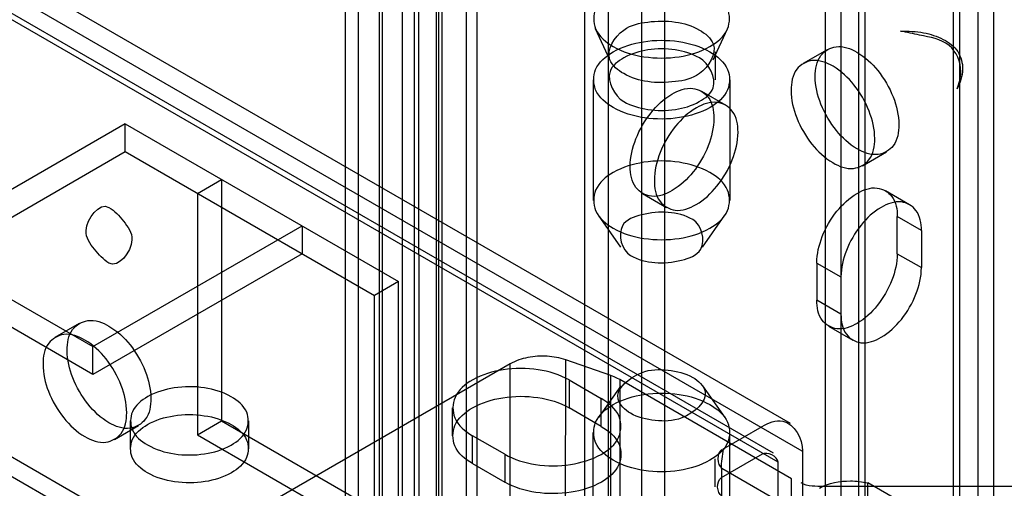
# Model space of a CAD drawing. Units: millimetres. Extents: x 401 to 1530, y 208 to 2489.
# Drawn here: x 1064 to 1108, y 280 to 300 of the extents above; entities that cross this region are included whole.
import ezdxf

# ---------------------------------------------------------------- set-up
doc = ezdxf.new("R2010")
doc.units = ezdxf.units.MM
doc.header["$LTSCALE"] = 175.346735
doc.layers.get('0').update_dxf_attribs({"linetype": 'CONTINUOUS'})

msp = doc.modelspace()

# ---------------------------------------------------------------- linework, layer by layer
at = {"color": 7, "linetype": 'CONTINUOUS'}
for p, q in [((1106.46, 1845.036), (1106.49, 217.117)), ((1105.429, 211.095), (1105.399, 1844.423)), ((1105.692, 1844.015), (1105.692, 224.652)), ((1107.192, 224.652), (1107.192, 1840.38)), ((1100.48, 1833.792), (1100.48, 219.362)), ((1089.166, 1833.689), (1089.201, 261.085)), ((1101.54, 219.975), (1101.54, 1833.179)), ((1092.737, 261.085), (1092.737, 1832.444)), ((1099.747, 1832.771), (1099.782, 247.866)), ((1101.247, 1832.771), (1101.247, 220.383)), ((1090.262, 260.473), (1090.262, 1831.832)), ((1091.676, 1831.832), (1091.711, 250.532)), ((1079.266, 254.982), (1079.337, 1828.3)), ((1081.903, 1827.687), (1081.918, 254.839)), ((1080.327, 255.594), (1080.327, 1827.361)), ((1081.186, 1827.218), (1081.186, 255.859)), ((1082.686, 1827.218), (1082.686, 255.859)), ((1078.681, 1827.157), (1078.681, 255.798)), ((1080.181, 1827.157), (1080.181, 255.798)), ((1084.004, 1826.218), (1084.004, 254.859)), ((1082.802, 254.165), (1082.802, 1825.524)), ((1082.943, 1825.606), (1082.943, 254.247)), ((1084.473, 1825.565), (1084.473, 254.206)), ((1081.741, 253.553), (1081.741, 1824.912)), ((1098.781, 281.412), (470.374, 644.28)), ((1098.265, 282.621), (471.624, 644.404)), ((1097.719, 280.928), (470.374, 643.056)), ((1097.515, 281.322), (470.874, 643.105)), ((1106.036, 256.898), (447.406, 637.15)), ((446.147, 637.021), (1106.554, 255.753)), ((1090.325, 298.622), (1089.696, 299.983)), ((1094.866, 298.622), (1095.494, 299.983)), ((1098.826, 298.467), (1099.887, 299.079)), ((1094.945, 298.971), (1094.945, 297.746)), ((1089.595, 297.746), (1089.595, 292.439)), ((1095.595, 297.746), (1095.595, 292.439)), ((1094.355, 297.242), (1095.416, 296.63)), ((1069.013, 295.806), (1059.821, 290.499)), ((1069.013, 295.806), (1081.034, 288.866)), ((1069.013, 294.581), (1069.013, 295.806)), ((1059.821, 289.274), (1069.013, 294.581)), ((1069.013, 294.581), (1079.973, 288.254)), ((1101.426, 293.963), (1102.487, 294.576)), ((1072.195, 292.744), (1073.256, 293.357)), ((1073.256, 293.357), (1073.256, 282.742)), ((1055.578, 292.948), (1067.599, 286.008)), ((1072.195, 292.744), (1072.195, 282.13)), ((1091.755, 292.739), (1092.816, 292.126)), ((1102.437, 292.869), (1103.497, 292.256)), ((1067.599, 284.784), (1054.517, 292.336)), ((1090.801, 290.386), (1089.816, 291.788)), ((1094.39, 290.386), (1095.375, 291.788)), ((1104.015, 291.112), (1102.954, 291.724)), ((1102.954, 290.091), (1102.954, 291.724)), ((1067.599, 286.008), (1076.791, 291.315)), ((1076.791, 291.315), (1076.791, 290.091)), ((1104.015, 291.112), (1104.015, 289.479)), ((1076.791, 290.091), (1067.599, 284.784)), ((1102.954, 290.091), (1104.015, 289.479)), ((1099.419, 289.683), (1100.479, 289.071)), ((1099.419, 289.683), (1099.419, 288.05)), ((1081.034, 288.866), (1079.973, 288.254)), ((1081.034, 278.251), (1081.034, 288.866)), ((1079.973, 277.639), (1079.973, 288.254)), ((1100.479, 287.438), (1099.419, 288.05)), ((1065.945, 286.423), (1067.006, 287.035)), ((1099.937, 286.905), (1100.997, 286.293)), ((1067.599, 284.784), (1067.599, 286.008)), ((1085.94, 285.248), (1073.653, 278.154)), ((1085.94, 267.204), (1085.94, 285.248)), ((1088.353, 261.371), (1088.383, 285.422)), ((1090.369, 284.734), (1088.383, 285.422)), ((1088.529, 284.539), (1089.944, 283.722)), ((1088.529, 284.539), (1088.529, 283.314)), ((1090.369, 266.69), (1090.369, 284.734)), ((1098.311, 280.198), (1090.754, 284.561)), ((1090.754, 284.561), (1090.805, 250.463)), ((1090.801, 284.286), (1089.816, 282.884)), ((1094.39, 284.286), (1095.375, 282.884)), ((1089.944, 282.497), (1089.944, 283.722)), ((1083.408, 282.089), (1083.408, 283.314)), ((1089.944, 282.497), (1088.529, 283.314)), ((1069.242, 282.742), (1069.242, 281.518)), ((1072.195, 282.13), (1073.256, 282.742)), ((1073.256, 282.742), (1081.034, 278.251)), ((1074.442, 282.742), (1074.442, 281.518)), ((1068.545, 281.919), (1069.606, 282.532)), ((1089.595, 276.925), (1089.595, 282.233)), ((1095.283, 281.498), (1097.015, 282.497)), ((1095.595, 276.925), (1095.595, 282.233)), ((1072.195, 282.13), (1079.973, 277.639)), ((1085.701, 281.273), (1084.287, 282.089)), ((1084.287, 280.864), (1084.287, 282.089)), ((1098.79, 281.417), (1098.782, 262.697)), ((1085.701, 281.273), (1085.701, 280.048)), ((1094.954, 279.844), (1094.954, 281.069)), ((1097.015, 281.273), (1095.211, 280.231)), ((1097.722, 262.085), (1097.714, 280.924)), ((1084.287, 280.864), (1085.701, 280.048)), ((1095.247, 280.66), (1100.904, 277.394)), ((1095.247, 279.436), (1095.247, 280.66)), ((1098.311, 262.153), (1098.311, 280.198)), ((1104.543, 278.352), (1101.666, 280.013)), ((1101.666, 279.233), (1101.666, 280.013)), ((1114.669, 279.859), (1099.725, 279.859))]:
    msp.add_line(p, q, dxfattribs=at)
msp.add_lwpolyline([(1090.754, 284.561), (1090.634, 284.624), (1090.505, 284.682), (1090.369, 284.734)], dxfattribs=at)
for points, knots in [([(1094.717, 301.654), (1094.307, 301.89), (1093.335, 302.183), (1091.851, 302.18), (1090.545, 301.789), (1089.585, 301.015), (1089.58, 299.845), (1090.157, 299.387), (1090.474, 299.204)], [0, 0, 0, 0, 0.189499, 0.397085, 0.586583, 0.733367, 0.853215, 1, 1, 1, 1]), ([(1090.474, 299.204), (1090.883, 298.968), (1091.856, 298.676), (1093.34, 298.679), (1094.646, 299.069), (1095.605, 299.844), (1095.611, 301.014), (1095.034, 301.471), (1094.717, 301.654)], [0, 0, 0, 0, 0.189499, 0.397085, 0.586583, 0.733367, 0.853215, 1, 1, 1, 1]), ([(1090.934, 298.012), (1090.685, 298.155), (1089.966, 298.711), (1090.781, 300.068), (1092.017, 300.319), (1093.173, 300.351), (1093.937, 300.115), (1094.257, 299.93)], [0, 0, 0, 0, 0.149793, 0.401396, 0.594778, 0.806618, 1, 1, 1, 1]), ([(1094.257, 299.93), (1094.505, 299.787), (1095.224, 299.231), (1094.41, 297.874), (1093.173, 297.623), (1092.018, 297.591), (1091.254, 297.827), (1090.934, 298.012)], [0, 0, 0, 0, 0.149793, 0.401396, 0.594778, 0.806618, 1, 1, 1, 1]), ([(1090.474, 296.522), (1090.155, 296.706), (1089.579, 297.164), (1089.587, 298.329), (1090.536, 299.101), (1091.835, 299.494), (1093.321, 299.502), (1094.301, 299.211), (1094.717, 298.971)], [0, 0, 0, 0, 0.147785, 0.266246, 0.412229, 0.600616, 0.807643, 1, 1, 1, 1]), ([(1103.103, 299.88), (1103.44, 299.888), (1104.088, 299.855), (1104.969, 299.573), (1105.687, 299.044), (1105.91, 298.162), (1105.714, 297.609), (1105.59, 297.337)], [0, 0, 0, 0, 0.226968, 0.431654, 0.618313, 0.798352, 1, 1, 1, 1]), ([(1105.59, 297.337), (1105.672, 297.582), (1105.873, 298.243), (1105.335, 299.477), (1104.088, 299.656), (1103.382, 299.83), (1103.103, 299.88)], [0, 0, 0, 0, 0.18177, 0.478329, 0.800973, 1, 1, 1, 1]), ([(1094.257, 298.706), (1093.934, 298.892), (1093.174, 299.12), (1092.008, 299.116), (1091.01, 298.816), (1089.981, 298.037), (1090.515, 297.029), (1090.934, 296.787)], [0, 0, 0, 0, 0.195208, 0.404708, 0.597631, 0.747306, 1, 1, 1, 1]), ([(1099.348, 297.889), (1099.348, 298.208), (1099.443, 298.84), (1100.32, 299.338), (1101.311, 298.961), (1102.169, 298.156), (1102.819, 297.043), (1103.025, 296.182), (1103.025, 295.766)], [0, 0, 0, 0, 0.147786, 0.26625, 0.412233, 0.600618, 0.807644, 1, 1, 1, 1]), ([(1094.717, 298.971), (1095.036, 298.787), (1095.612, 298.328), (1095.604, 297.164), (1094.655, 296.392), (1093.356, 295.999), (1091.869, 295.991), (1090.889, 296.282), (1090.474, 296.522)], [0, 0, 0, 0, 0.147785, 0.266246, 0.412229, 0.600616, 0.807643, 1, 1, 1, 1]), ([(1090.934, 296.787), (1091.257, 296.6), (1092.017, 296.373), (1093.183, 296.376), (1094.181, 296.677), (1095.209, 297.455), (1094.676, 298.464), (1094.257, 298.706)], [0, 0, 0, 0, 0.195208, 0.404708, 0.597631, 0.747306, 1, 1, 1, 1]), ([(1101.965, 295.154), (1101.965, 295.567), (1101.761, 296.422), (1101.117, 297.532), (1100.264, 298.339), (1099.273, 298.727), (1098.383, 298.234), (1098.288, 297.597), (1098.288, 297.277)], [0, 0, 0, 0, 0.1912, 0.396397, 0.585358, 0.73196, 0.851505, 1, 1, 1, 1]), ([(1103.025, 295.766), (1103.025, 295.447), (1102.931, 294.815), (1102.053, 294.317), (1101.062, 294.694), (1100.205, 295.499), (1099.554, 296.612), (1099.348, 297.473), (1099.348, 297.889)], [0, 0, 0, 0, 0.147786, 0.26625, 0.412233, 0.600618, 0.807644, 1, 1, 1, 1]), ([(1091.216, 293.929), (1091.216, 294.342), (1091.42, 295.197), (1092.064, 296.307), (1092.917, 297.114), (1093.908, 297.502), (1094.798, 297.009), (1094.893, 296.373), (1094.893, 296.052)], [0, 0, 0, 0, 0.1912, 0.396398, 0.585359, 0.731961, 0.851504, 1, 1, 1, 1]), ([(1098.288, 297.277), (1098.288, 296.863), (1098.491, 296.008), (1099.135, 294.899), (1099.988, 294.092), (1100.979, 293.704), (1101.869, 294.196), (1101.965, 294.833), (1101.965, 295.154)], [0, 0, 0, 0, 0.1912, 0.396397, 0.585358, 0.73196, 0.851505, 1, 1, 1, 1]), ([(1095.954, 295.439), (1095.954, 295.759), (1095.86, 296.39), (1094.982, 296.888), (1093.991, 296.511), (1093.134, 295.706), (1092.483, 294.594), (1092.277, 293.732), (1092.277, 293.316)], [0, 0, 0, 0, 0.147786, 0.266249, 0.412232, 0.600617, 0.807643, 1, 1, 1, 1]), ([(1094.893, 296.052), (1094.893, 295.638), (1094.69, 294.783), (1094.046, 293.674), (1093.193, 292.867), (1092.202, 292.479), (1091.312, 292.971), (1091.216, 293.608), (1091.216, 293.929)], [0, 0, 0, 0, 0.1912, 0.396398, 0.585359, 0.731961, 0.851504, 1, 1, 1, 1]), ([(1092.277, 293.316), (1092.277, 292.997), (1092.372, 292.366), (1093.249, 291.867), (1094.24, 292.245), (1095.098, 293.05), (1095.748, 294.162), (1095.954, 295.024), (1095.954, 295.439)], [0, 0, 0, 0, 0.147786, 0.266249, 0.412232, 0.600617, 0.807643, 1, 1, 1, 1]), ([(1094.717, 293.664), (1094.307, 293.9), (1093.335, 294.192), (1091.851, 294.189), (1090.545, 293.799), (1089.585, 293.025), (1089.58, 291.854), (1090.157, 291.397), (1090.474, 291.214)], [0, 0, 0, 0, 0.189499, 0.397085, 0.586583, 0.733367, 0.853215, 1, 1, 1, 1]), ([(1090.474, 291.214), (1090.883, 290.978), (1091.856, 290.686), (1093.34, 290.689), (1094.646, 291.079), (1095.605, 291.853), (1095.611, 293.024), (1095.034, 293.481), (1094.717, 293.664)], [0, 0, 0, 0, 0.189499, 0.397085, 0.586583, 0.733367, 0.853215, 1, 1, 1, 1]), ([(1101.187, 292.745), (1101.452, 292.898), (1102.021, 293.122), (1102.863, 292.636), (1102.954, 292.03), (1102.954, 291.724)], [0, 0, 0, 0, 0.356068, 0.643814, 1, 1, 1, 1]), ([(1099.419, 289.683), (1099.419, 290.078), (1099.615, 290.901), (1100.229, 291.966), (1100.844, 292.547), (1101.187, 292.745)], [0, 0, 0, 0, 0.3243, 0.675571, 1, 1, 1, 1]), ([(1068.306, 289.682), (1068.053, 289.828), (1067.668, 290.29), (1066.965, 291.178), (1067.892, 292.37), (1068.306, 292.132)], [0, 0, 0, 0, 0.272075, 0.554842, 1, 1, 1, 1]), ([(1068.306, 292.132), (1068.559, 291.986), (1068.944, 291.524), (1069.647, 290.636), (1068.719, 289.443), (1068.306, 289.682)], [0, 0, 0, 0, 0.272075, 0.554842, 1, 1, 1, 1]), ([(1102.247, 292.132), (1101.905, 291.935), (1101.29, 291.353), (1100.675, 290.289), (1100.479, 289.466), (1100.479, 289.071)], [0, 0, 0, 0, 0.324297, 0.675568, 1, 1, 1, 1]), ([(1104.015, 291.112), (1104.015, 291.418), (1103.924, 292.023), (1103.082, 292.509), (1102.512, 292.285), (1102.247, 292.132)], [0, 0, 0, 0, 0.356074, 0.64382, 1, 1, 1, 1]), ([(1093.965, 291.597), (1093.642, 291.783), (1092.861, 291.982), (1091.813, 291.869), (1090.535, 291.43), (1090.836, 290.24), (1091.226, 290.015)], [0, 0, 0, 0, 0.242358, 0.496554, 0.707768, 1, 1, 1, 1]), ([(1091.226, 290.015), (1091.549, 289.829), (1092.33, 289.63), (1093.377, 289.743), (1094.655, 290.182), (1094.354, 291.372), (1093.965, 291.597)], [0, 0, 0, 0, 0.242358, 0.496554, 0.707768, 1, 1, 1, 1]), ([(1102.954, 290.091), (1102.954, 289.696), (1102.758, 288.873), (1102.144, 287.808), (1101.529, 287.227), (1101.187, 287.029)], [0, 0, 0, 0, 0.3243, 0.675571, 1, 1, 1, 1]), ([(1102.247, 286.417), (1102.59, 286.615), (1103.205, 287.196), (1103.819, 288.26), (1104.015, 289.083), (1104.015, 289.479)], [0, 0, 0, 0, 0.324297, 0.675568, 1, 1, 1, 1]), ([(1101.187, 287.029), (1100.922, 286.876), (1100.352, 286.652), (1099.51, 287.138), (1099.419, 287.744), (1099.419, 288.05)], [0, 0, 0, 0, 0.356068, 0.643814, 1, 1, 1, 1]), ([(1100.479, 287.438), (1100.479, 287.132), (1100.57, 286.526), (1101.412, 286.04), (1101.982, 286.264), (1102.247, 286.417)], [0, 0, 0, 0, 0.356074, 0.64382, 1, 1, 1, 1]), ([(1068.306, 282.66), (1067.948, 282.867), (1067.309, 283.471), (1066.67, 284.583), (1066.398, 285.726), (1066.558, 286.778), (1067.429, 287.302), (1068.028, 287.067), (1068.306, 286.906)], [0, 0, 0, 0, 0.191199, 0.396396, 0.585358, 0.731962, 0.851506, 1, 1, 1, 1]), ([(1067.245, 286.294), (1066.969, 286.453), (1066.375, 286.687), (1065.505, 286.177), (1065.336, 285.13), (1065.604, 283.984), (1066.242, 282.865), (1066.885, 282.256), (1067.245, 282.048)], [0, 0, 0, 0, 0.147785, 0.266248, 0.412233, 0.600619, 0.807645, 1, 1, 1, 1]), ([(1068.306, 286.906), (1068.664, 286.7), (1069.303, 286.096), (1069.941, 284.983), (1070.214, 283.841), (1070.054, 282.788), (1069.183, 282.264), (1068.584, 282.5), (1068.306, 282.66)], [0, 0, 0, 0, 0.191199, 0.396396, 0.585358, 0.731962, 0.851506, 1, 1, 1, 1]), ([(1067.245, 282.048), (1067.522, 281.888), (1068.116, 281.654), (1068.986, 282.165), (1069.155, 283.212), (1068.887, 284.357), (1068.248, 285.477), (1067.605, 286.086), (1067.245, 286.294)], [0, 0, 0, 0, 0.147785, 0.266248, 0.412233, 0.600619, 0.807645, 1, 1, 1, 1]), ([(1088.383, 285.422), (1088.121, 285.513), (1087.562, 285.614), (1086.722, 285.564), (1086.179, 285.386), (1085.94, 285.248)], [0, 0, 0, 0, 0.33237, 0.669635, 1, 1, 1, 1]), ([(1088.529, 284.539), (1088.116, 284.777), (1087.145, 285.067), (1085.664, 285.064), (1084.365, 284.677), (1083.406, 283.91), (1083.385, 282.738), (1083.966, 282.274), (1084.287, 282.089)], [0, 0, 0, 0, 0.1912, 0.396399, 0.585362, 0.731964, 0.851506, 1, 1, 1, 1]), ([(1091.226, 283.075), (1090.988, 283.213), (1090.264, 283.896), (1091.621, 285.023), (1092.852, 285.015), (1093.639, 284.844), (1093.965, 284.656)], [0, 0, 0, 0, 0.176198, 0.507381, 0.759315, 1, 1, 1, 1]), ([(1093.965, 284.656), (1094.203, 284.519), (1094.927, 283.836), (1093.57, 282.709), (1092.339, 282.717), (1091.552, 282.887), (1091.226, 283.075)], [0, 0, 0, 0, 0.176198, 0.507381, 0.759315, 1, 1, 1, 1]), ([(1073.68, 283.804), (1073.322, 284.01), (1072.48, 284.262), (1071.197, 284.259), (1070.071, 283.923), (1069.24, 283.259), (1069.222, 282.243), (1069.725, 281.841), (1070.003, 281.681)], [0, 0, 0, 0, 0.1912, 0.396399, 0.585362, 0.731964, 0.851506, 1, 1, 1, 1]), ([(1090.474, 281.008), (1090.157, 281.191), (1089.58, 281.648), (1089.585, 282.818), (1090.545, 283.593), (1091.851, 283.983), (1093.335, 283.986), (1094.307, 283.694), (1094.717, 283.457)], [0, 0, 0, 0, 0.146785, 0.266633, 0.413417, 0.602915, 0.810501, 1, 1, 1, 1]), ([(1070.003, 281.681), (1070.361, 281.474), (1071.203, 281.223), (1072.486, 281.226), (1073.612, 281.561), (1074.443, 282.226), (1074.462, 283.242), (1073.958, 283.643), (1073.68, 283.804)], [0, 0, 0, 0, 0.1912, 0.396399, 0.585362, 0.731964, 0.851506, 1, 1, 1, 1]), ([(1084.287, 280.864), (1083.968, 281.049), (1083.391, 281.507), (1083.399, 282.671), (1084.348, 283.444), (1085.647, 283.837), (1087.134, 283.845), (1088.114, 283.554), (1088.529, 283.314)], [0, 0, 0, 0, 0.147785, 0.266246, 0.412229, 0.600616, 0.807643, 1, 1, 1, 1]), ([(1085.701, 281.273), (1086.114, 281.034), (1087.086, 280.744), (1088.566, 280.748), (1089.865, 281.135), (1090.824, 281.901), (1090.845, 283.074), (1090.264, 283.537), (1089.944, 283.722)], [0, 0, 0, 0, 0.1912, 0.396399, 0.585362, 0.731964, 0.851506, 1, 1, 1, 1]), ([(1094.717, 283.457), (1095.034, 283.274), (1095.611, 282.817), (1095.605, 281.647), (1094.646, 280.873), (1093.34, 280.482), (1091.856, 280.479), (1090.883, 280.772), (1090.474, 281.008)], [0, 0, 0, 0, 0.146785, 0.266633, 0.413417, 0.602915, 0.810501, 1, 1, 1, 1]), ([(1070.003, 280.456), (1069.727, 280.616), (1069.227, 281.013), (1069.234, 282.022), (1070.056, 282.692), (1071.182, 283.032), (1072.471, 283.039), (1073.32, 282.787), (1073.68, 282.579)], [0, 0, 0, 0, 0.147785, 0.266246, 0.412229, 0.600616, 0.807643, 1, 1, 1, 1]), ([(1097.015, 282.497), (1097.286, 282.654), (1098.197, 283.031), (1098.804, 281.941), (1098.79, 281.417)], [0, 0, 0, 0, 0.373955, 1, 1, 1, 1]), ([(1073.68, 282.579), (1073.957, 282.419), (1074.456, 282.022), (1074.449, 281.013), (1073.627, 280.343), (1072.501, 280.003), (1071.212, 279.996), (1070.363, 280.248), (1070.003, 280.456)], [0, 0, 0, 0, 0.147785, 0.266246, 0.412229, 0.600616, 0.807643, 1, 1, 1, 1]), ([(1089.944, 282.497), (1090.263, 282.313), (1090.839, 281.855), (1090.831, 280.69), (1089.882, 279.918), (1088.583, 279.525), (1087.096, 279.517), (1086.116, 279.808), (1085.701, 280.048)], [0, 0, 0, 0, 0.147785, 0.266246, 0.412229, 0.600616, 0.807643, 1, 1, 1, 1]), ([(1099.534, 279.788), (1099.937, 280.021), (1100.694, 280.147), (1101.415, 280.073), (1101.666, 280.013)], [0, 0, 0, 0, 0.642941, 1, 1, 1, 1])]:
    msp.add_open_spline(points, degree=3, knots=knots, dxfattribs=at)
for points in [[(1095.247, 281.477), (1095.006, 281.351), (1095.011, 280.796), (1095.247, 280.66)], [(1095.283, 281.498), (1095.307, 281.214), (1095.188, 280.93), (1095.212, 280.646)], [(1097.714, 280.924), (1097.695, 281.184), (1097.24, 281.403), (1097.015, 281.273)], [(1095.247, 279.436), (1095.016, 279.569), (1094.989, 280.09), (1095.214, 280.233)], [(1099.725, 279.859), (1099.388, 279.859), (1099.017, 279.845), (1098.725, 280.014)]]:
    msp.add_open_spline(points, degree=3, dxfattribs=at)

doc.saveas('drawing.dxf')
